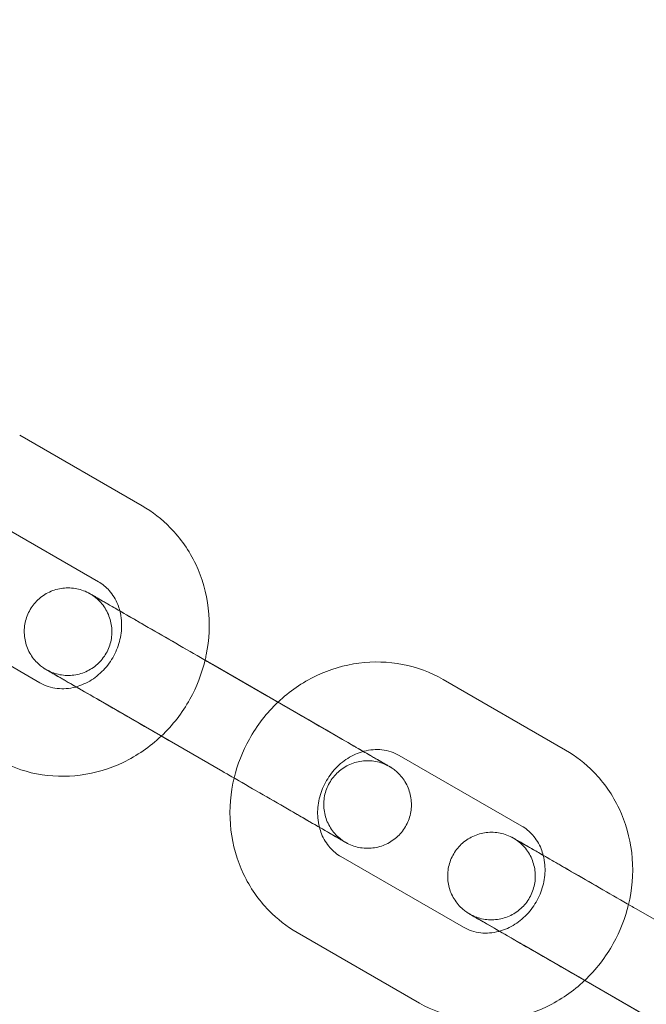
# Model space of a CAD drawing. Units: millimetres. Extents: x 0 to 19836, y -6289 to 4046.
# Drawn here: x 10613 to 10655, y 2088 to 2155 of the extents above; entities that cross this region are included whole.
import ezdxf

# ---------------------------------------------------------------- set-up
doc = ezdxf.new("R2010")
doc.units = ezdxf.units.MM

# ---------------------------------------------------------------- blocks, each defined once
blk = doc.blocks.new('A$C1c3f0fb2')
at = {"color": 0, "linetype": 'Continuous', "lineweight": 0}
for p, q in [((10121.519, 4498.883), (10113.135, 4503.723)), ((10118.52, 4493.686), (10110.135, 4498.526)), ((10106.136, 4491.598), (10114.521, 4486.758)), ((10121.662, 4490.718), (10125.831, 4488.312)), ((10125.831, 4488.312), (10130.047, 4485.879)), ((10134.741, 4483.169), (10126.356, 4488.009)), ((10150.513, 4482.144), (10142.128, 4486.983)), ((10118.663, 4485.522), (10127.048, 4480.682)), ((10131.741, 4477.972), (10123.357, 4482.812)), ((10147.513, 4476.947), (10139.129, 4481.787)), ((10135.129, 4474.858), (10143.514, 4470.019)), ((10150.656, 4473.979), (10154.825, 4471.573)), ((10154.825, 4471.573), (10159.04, 4469.139)), ((10163.734, 4466.429), (10155.349, 4471.269)), ((10132.13, 4469.662), (10140.515, 4464.822)), ((10147.656, 4468.783), (10156.041, 4463.943)), ((10160.735, 4461.233), (10152.35, 4466.073))]:
    blk.add_line(p, q, dxfattribs=at)
for radius, start, end in [(1499.223, 53.894971, 246.237692), (1449.223, 52.835456, 247.293967)]:
    blk.add_arc((9545.909, 4825.234), radius, start, end, dxfattribs=at)
for points, knots in [([(10125.831, 4488.311), (10125.86, 4488.43), (10125.886, 4488.549), (10126.123, 4489.72), (10126.172, 4490.804), (10125.926, 4492.911), (10125.637, 4493.934), (10124.752, 4495.804), (10124.163, 4496.655), (10122.878, 4497.968), (10122.227, 4498.474), (10121.519, 4498.883)], [4.534872, 4.534872, 4.534872, 4.534872, 4.57239, 4.57239, 4.902421, 4.902421, 5.226237, 5.226237, 5.541615, 5.541615, 5.794111, 5.794111, 5.794111, 5.794111]), ([(10123.357, 4482.812), (10122.752, 4483.161), (10122.098, 4483.538), (10120.802, 4484.286), (10120.145, 4484.666), (10118.897, 4485.386), (10118.291, 4485.736), (10117.205, 4486.363), (10116.712, 4486.647), (10115.9, 4487.116), (10115.57, 4487.307), (10115.113, 4487.571), (10114.984, 4487.645), (10114.948, 4487.666), (10114.946, 4487.667), (10114.942, 4487.669), (10114.943, 4487.669), (10114.932, 4487.675), (10114.931, 4487.676), (10114.927, 4487.678), (10114.924, 4487.68), (10114.918, 4487.683), (10114.915, 4487.685), (10114.896, 4487.697), (10114.879, 4487.707), (10114.831, 4487.737), (10114.8, 4487.757), (10114.676, 4487.841), (10114.586, 4487.909), (10114.261, 4488.186), (10114.052, 4488.431), (10113.721, 4488.971), (10113.597, 4489.274), (10113.453, 4489.895), (10113.43, 4490.221), (10113.488, 4490.855), (10113.57, 4491.172), (10113.824, 4491.756), (10114.001, 4492.031), (10114.427, 4492.505), (10114.681, 4492.711), (10115.234, 4493.027), (10115.54, 4493.142), (10116.164, 4493.268), (10116.491, 4493.281), (10117.124, 4493.205), (10117.438, 4493.114), (10117.761, 4492.962), (10117.796, 4492.944), (10117.844, 4492.919), (10117.857, 4492.913), (10117.88, 4492.9), (10117.889, 4492.895), (10117.903, 4492.888), (10117.906, 4492.886), (10117.914, 4492.882), (10117.917, 4492.88), (10117.924, 4492.876), (10117.926, 4492.875), (10117.932, 4492.871), (10117.934, 4492.87), (10117.942, 4492.865), (10117.943, 4492.865), (10117.947, 4492.863), (10117.949, 4492.861), (10117.96, 4492.855), (10117.971, 4492.849), (10118.039, 4492.81), (10118.134, 4492.755), (10118.482, 4492.554), (10118.798, 4492.371), (10119.432, 4492.006), (10119.701, 4491.851), (10119.994, 4491.682)], [0, 0, 0, 0, 2.270139, 2.270139, 4.499255, 4.499255, 6.729838, 6.729838, 8.96039, 8.96039, 11.191031, 11.191031, 13.42188, 13.42188, 13.563615, 13.563615, 13.670109, 13.670109, 13.684166, 13.684166, 13.698333, 13.698333, 13.712513, 13.712513, 13.770227, 13.770227, 13.882368, 13.882368, 14.218935, 14.218935, 15.163005, 15.163005, 16.11925, 16.11925, 17.075147, 17.075147, 18.031057, 18.031057, 18.986966, 18.986966, 19.942875, 19.942875, 20.898784, 20.898784, 21.854693, 21.854693, 22.810604, 22.810604, 22.928148, 22.928148, 22.972229, 22.972229, 23.005345, 23.005345, 23.019388, 23.019388, 23.033526, 23.033526, 23.047726, 23.047726, 23.076228, 23.076228, 23.188923, 23.188923, 23.351328, 23.351328, 23.838769, 23.838769, 25.308409, 25.308409, 27.573382, 27.573382, 28.919657, 28.919657, 28.919657, 28.919657]), ([(10119.993, 4491.681), (10119.954, 4491.834), (10119.905, 4491.982), (10119.703, 4492.485), (10119.505, 4492.805), (10119.049, 4493.321), (10118.797, 4493.526), (10118.52, 4493.686)], [5.0397068, 5.0397068, 5.0397068, 5.0397068, 5.1676389, 5.1676389, 5.4941218, 5.4941218, 5.7941109, 5.7941109, 5.7941109, 5.7941109]), ([(10118.663, 4485.522), (10118.059, 4485.871), (10117.489, 4486.2), (10116.515, 4486.762), (10116.096, 4487.003), (10115.448, 4487.377), (10115.211, 4487.514), (10115.012, 4487.629), (10114.97, 4487.653), (10114.955, 4487.662), (10114.953, 4487.663), (10114.953, 4487.663), (10114.953, 4487.663), (10114.957, 4487.661), (10114.958, 4487.66), (10114.961, 4487.659), (10114.962, 4487.658), (10114.965, 4487.656), (10114.967, 4487.655), (10114.973, 4487.652), (10114.976, 4487.65), (10114.986, 4487.644), (10114.995, 4487.64), (10115.035, 4487.617), (10115.069, 4487.6), (10115.146, 4487.561), (10115.191, 4487.54), (10115.371, 4487.461), (10115.51, 4487.411), (10115.963, 4487.286), (10116.292, 4487.251), (10116.932, 4487.287), (10117.251, 4487.357), (10117.844, 4487.591), (10118.125, 4487.757), (10118.614, 4488.166), (10118.828, 4488.412), (10119.164, 4488.954), (10119.29, 4489.256), (10119.438, 4489.875), (10119.463, 4490.201), (10119.409, 4490.836), (10119.33, 4491.153), (10119.079, 4491.739), (10118.904, 4492.015), (10118.588, 4492.372), (10118.474, 4492.482), (10118.291, 4492.633), (10118.227, 4492.681), (10118.112, 4492.761), (10118.062, 4492.794), (10118.002, 4492.83), (10117.993, 4492.835), (10117.981, 4492.843), (10117.978, 4492.845), (10117.971, 4492.848), (10117.969, 4492.85), (10117.962, 4492.854), (10117.96, 4492.855), (10117.952, 4492.86), (10117.953, 4492.859), (10117.953, 4492.859), (10117.953, 4492.859), (10117.953, 4492.859)], [0, 0, 0, 0, 2.269942, 2.269942, 4.498849, 4.498849, 6.729053, 6.729053, 7.832355, 7.832355, 8.001852, 8.001852, 8.100454, 8.100454, 8.125142, 8.125142, 8.139178, 8.139178, 8.1533, 8.1533, 8.167511, 8.167511, 8.196131, 8.196131, 8.309052, 8.309052, 8.456126, 8.456126, 8.89839, 8.89839, 9.865237, 9.865237, 10.820741, 10.820741, 11.776664, 11.776664, 12.732573, 12.732573, 13.688482, 13.688482, 14.644391, 14.644391, 15.600301, 15.600301, 16.55621, 16.55621, 17.029533, 17.029533, 17.268669, 17.268669, 17.448041, 17.448041, 17.479931, 17.479931, 17.494046, 17.494046, 17.508257, 17.508257, 17.536924, 17.536924, 17.649986, 17.649986, 17.653519, 17.653519, 17.653519, 17.653519]), ([(10117.953, 4492.859), (10117.953, 4492.859), (10117.954, 4492.859), (10117.96, 4492.855), (10117.97, 4492.849), (10118.025, 4492.817), (10118.105, 4492.772), (10118.41, 4492.596), (10118.705, 4492.425), (10119.456, 4491.991), (10119.921, 4491.723), (10120.962, 4491.122), (10121.551, 4490.782), (10122.778, 4490.074), (10123.431, 4489.697), (10124.718, 4488.954), (10125.369, 4488.578), (10126.106, 4488.153), (10126.232, 4488.08), (10126.356, 4488.009)], [17.653519, 17.653519, 17.653519, 17.653519, 17.797498, 17.797498, 18.240212, 18.240212, 19.573659, 19.573659, 21.814353, 21.814353, 24.04328, 24.04328, 26.273545, 26.273545, 28.503892, 28.503892, 30.734269, 30.734269, 31.201097, 31.201097, 31.201097, 31.201097]), ([(10116.994, 4486.485), (10117.354, 4486.585), (10117.715, 4486.745), (10118.388, 4487.174), (10118.7, 4487.44), (10119.239, 4488.047), (10119.468, 4488.387), (10119.827, 4489.109), (10119.957, 4489.491), (10120.11, 4490.266), (10120.132, 4490.657), (10120.084, 4491.255), (10120.047, 4491.473), (10119.993, 4491.681)], [3.40681, 3.40681, 3.40681, 3.40681, 3.709511, 3.709511, 4.004533, 4.004533, 4.291262, 4.291262, 4.576519, 4.576519, 4.866029, 4.866029, 5.039707, 5.039707, 5.039707, 5.039707]), ([(10119.994, 4491.682), (10120.186, 4491.571), (10120.389, 4491.454), (10120.933, 4491.139), (10121.291, 4490.933), (10121.662, 4490.718)], [28.919657, 28.919657, 28.919657, 28.919657, 29.803549, 29.803549, 31.199636, 31.199636, 31.199636, 31.199636]), ([(10122.832, 4483.115), (10123.607, 4483.85), (10124.269, 4484.704), (10125.256, 4486.477), (10125.608, 4487.379), (10125.831, 4488.311)], [3.9117021, 3.9117021, 3.9117021, 3.9117021, 4.240057, 4.240057, 4.5348724, 4.5348724, 4.5348724, 4.5348724]), ([(10142.128, 4486.983), (10141.27, 4487.479), (10140.328, 4487.83), (10138.373, 4488.212), (10137.359, 4488.24), (10135.35, 4487.976), (10134.355, 4487.676), (10132.479, 4486.776), (10131.601, 4486.169), (10130.828, 4485.44), (10130.824, 4485.436), (10130.82, 4485.432)], [5.794111, 5.794111, 5.794111, 5.794111, 6.100439, 6.100439, 6.409754, 6.409754, 6.726408, 6.726408, 7.051174, 7.051174, 7.052961, 7.052961, 7.052961, 7.052961]), ([(10114.521, 4486.758), (10114.878, 4486.552), (10115.279, 4486.42), (10116.105, 4486.33), (10116.526, 4486.361), (10116.964, 4486.477), (10116.979, 4486.481), (10116.994, 4486.485)], [2.6525183, 2.6525183, 2.6525183, 2.6525183, 3.0391262, 3.0391262, 3.3942383, 3.3942383, 3.4068099, 3.4068099, 3.4068099, 3.4068099]), ([(10130.82, 4485.432), (10130.044, 4484.697), (10129.381, 4483.841), (10128.394, 4482.069), (10128.042, 4481.168), (10127.819, 4480.237)], [7.0529613, 7.0529613, 7.0529613, 7.0529613, 7.3816497, 7.3816497, 7.6761316, 7.6761316, 7.6761316, 7.6761316]), ([(10130.82, 4485.432), (10131.193, 4485.217), (10131.576, 4484.996), (10132.601, 4484.404), (10133.258, 4484.025), (10134.507, 4483.305), (10135.113, 4482.955), (10136.016, 4482.433), (10136.355, 4482.238), (10136.66, 4482.061)], [0.940847, 0.940847, 0.940847, 0.940847, 2.270139, 2.270139, 4.499255, 4.499255, 6.729838, 6.729838, 8.21123, 8.21123, 8.21123, 8.21123]), ([(10111.521, 4481.561), (10112.38, 4481.066), (10113.321, 4480.715), (10115.276, 4480.333), (10116.29, 4480.304), (10118.3, 4480.569), (10119.294, 4480.869), (10121.17, 4481.769), (10122.049, 4482.376), (10122.822, 4483.105), (10122.827, 4483.11), (10122.832, 4483.115)], [2.652518, 2.652518, 2.652518, 2.652518, 2.958846, 2.958846, 3.268162, 3.268162, 3.584815, 3.584815, 3.909581, 3.909581, 3.911702, 3.911702, 3.911702, 3.911702]), ([(10134.741, 4483.169), (10135.345, 4482.82), (10135.915, 4482.491), (10136.888, 4481.929), (10137.307, 4481.687), (10137.955, 4481.313), (10138.193, 4481.176), (10138.391, 4481.062), (10138.433, 4481.038), (10138.449, 4481.029), (10138.45, 4481.028), (10138.45, 4481.028)], [0, 0, 0, 0, 2.269942, 2.269942, 4.498849, 4.498849, 6.729053, 6.729053, 7.832355, 7.832355, 8.001852, 8.001852, 8.001852, 8.001852]), ([(10136.66, 4482.061), (10136.815, 4481.972), (10136.961, 4481.888), (10137.504, 4481.574), (10137.834, 4481.384), (10138.291, 4481.12), (10138.42, 4481.046), (10138.455, 4481.025), (10138.457, 4481.024), (10138.461, 4481.022), (10138.461, 4481.022), (10138.471, 4481.016), (10138.473, 4481.015), (10138.477, 4481.012), (10138.479, 4481.011), (10138.485, 4481.007), (10138.489, 4481.005), (10138.507, 4480.994), (10138.524, 4480.984), (10138.572, 4480.954), (10138.604, 4480.934), (10138.728, 4480.85), (10138.817, 4480.782), (10139.142, 4480.505), (10139.352, 4480.26), (10139.682, 4479.719), (10139.806, 4479.417), (10139.951, 4478.796), (10139.973, 4478.47), (10139.915, 4477.836), (10139.834, 4477.519), (10139.579, 4476.935), (10139.403, 4476.66), (10138.977, 4476.186), (10138.723, 4475.98), (10138.17, 4475.664), (10137.864, 4475.549), (10137.239, 4475.423), (10136.913, 4475.41), (10136.28, 4475.486), (10135.966, 4475.577), (10135.642, 4475.729), (10135.607, 4475.747), (10135.559, 4475.771), (10135.546, 4475.778), (10135.524, 4475.79), (10135.514, 4475.796), (10135.501, 4475.803), (10135.497, 4475.805), (10135.49, 4475.809), (10135.486, 4475.811), (10135.48, 4475.815), (10135.477, 4475.816), (10135.471, 4475.82), (10135.469, 4475.821), (10135.461, 4475.825), (10135.461, 4475.826), (10135.457, 4475.828), (10135.454, 4475.829), (10135.444, 4475.835), (10135.432, 4475.842), (10135.365, 4475.881), (10135.27, 4475.936), (10134.922, 4476.137), (10134.605, 4476.319), (10133.816, 4476.775), (10133.336, 4477.052), (10132.471, 4477.551), (10132.113, 4477.758), (10131.741, 4477.972)], [8.21123, 8.21123, 8.21123, 8.21123, 8.96039, 8.96039, 11.191031, 11.191031, 13.42188, 13.42188, 13.563615, 13.563615, 13.670109, 13.670109, 13.684166, 13.684166, 13.698333, 13.698333, 13.712513, 13.712513, 13.770227, 13.770227, 13.882368, 13.882368, 14.218935, 14.218935, 15.163005, 15.163005, 16.11925, 16.11925, 17.075147, 17.075147, 18.031057, 18.031057, 18.986966, 18.986966, 19.942875, 19.942875, 20.898784, 20.898784, 21.854693, 21.854693, 22.810604, 22.810604, 22.928148, 22.928148, 22.972229, 22.972229, 23.005345, 23.005345, 23.019388, 23.019388, 23.033526, 23.033526, 23.047726, 23.047726, 23.076228, 23.076228, 23.188923, 23.188923, 23.351328, 23.351328, 23.838769, 23.838769, 25.308409, 25.308409, 27.573382, 27.573382, 29.803549, 29.803549, 31.199636, 31.199636, 31.199636, 31.199636]), ([(10136.66, 4482.061), (10136.298, 4481.961), (10135.935, 4481.8), (10135.262, 4481.371), (10134.949, 4481.105), (10134.41, 4480.497), (10134.181, 4480.158), (10133.823, 4479.436), (10133.693, 4479.053), (10133.539, 4478.279), (10133.517, 4477.887), (10133.565, 4477.291), (10133.602, 4477.075), (10133.655, 4476.868)], [6.547152, 6.547152, 6.547152, 6.547152, 6.851103, 6.851103, 7.146126, 7.146126, 7.432855, 7.432855, 7.718111, 7.718111, 8.007621, 8.007621, 8.180051, 8.180051, 8.180051, 8.180051]), ([(10139.129, 4481.787), (10138.771, 4481.993), (10138.371, 4482.125), (10137.544, 4482.214), (10137.124, 4482.184), (10136.687, 4482.068), (10136.674, 4482.065), (10136.66, 4482.061)], [5.7941109, 5.7941109, 5.7941109, 5.7941109, 6.1807188, 6.1807188, 6.5358309, 6.5358309, 6.5471519, 6.5471519, 6.5471519, 6.5471519]), ([(10154.825, 4471.572), (10154.853, 4471.691), (10154.88, 4471.81), (10155.117, 4472.981), (10155.165, 4474.065), (10154.919, 4476.171), (10154.63, 4477.194), (10153.745, 4479.065), (10153.157, 4479.916), (10151.872, 4481.229), (10151.221, 4481.735), (10150.513, 4482.144)], [4.534872, 4.534872, 4.534872, 4.534872, 4.57239, 4.57239, 4.902421, 4.902421, 5.226237, 5.226237, 5.541615, 5.541615, 5.794111, 5.794111, 5.794111, 5.794111]), ([(10138.45, 4481.028), (10138.45, 4481.028), (10138.45, 4481.028), (10138.446, 4481.03), (10138.445, 4481.031), (10138.443, 4481.032), (10138.441, 4481.033), (10138.438, 4481.035), (10138.436, 4481.036), (10138.431, 4481.039), (10138.428, 4481.041), (10138.417, 4481.047), (10138.409, 4481.051), (10138.368, 4481.074), (10138.334, 4481.091), (10138.257, 4481.13), (10138.213, 4481.151), (10138.033, 4481.23), (10137.893, 4481.28), (10137.44, 4481.404), (10137.111, 4481.439), (10136.472, 4481.404), (10136.153, 4481.334), (10135.56, 4481.1), (10135.279, 4480.933), (10134.79, 4480.525), (10134.575, 4480.278), (10134.239, 4479.737), (10134.114, 4479.435), (10133.965, 4478.816), (10133.94, 4478.49), (10133.994, 4477.855), (10134.074, 4477.538), (10134.324, 4476.952), (10134.499, 4476.676), (10134.815, 4476.319), (10134.93, 4476.209), (10135.113, 4476.058), (10135.177, 4476.01), (10135.291, 4475.93), (10135.342, 4475.897), (10135.401, 4475.861), (10135.41, 4475.855), (10135.422, 4475.848), (10135.426, 4475.846), (10135.432, 4475.842), (10135.435, 4475.841), (10135.441, 4475.837), (10135.444, 4475.836), (10135.452, 4475.831), (10135.451, 4475.831), (10135.451, 4475.831), (10135.451, 4475.831), (10135.451, 4475.831), (10135.45, 4475.832), (10135.443, 4475.836), (10135.433, 4475.841), (10135.378, 4475.873), (10135.299, 4475.919), (10134.994, 4476.095), (10134.699, 4476.266), (10133.947, 4476.7), (10133.482, 4476.968), (10132.441, 4477.569), (10131.852, 4477.909), (10130.626, 4478.617), (10129.973, 4478.994), (10128.685, 4479.737), (10128.034, 4480.113), (10127.298, 4480.538), (10127.172, 4480.611), (10127.048, 4480.682)], [8.001852, 8.001852, 8.001852, 8.001852, 8.100454, 8.100454, 8.125142, 8.125142, 8.139178, 8.139178, 8.1533, 8.1533, 8.167511, 8.167511, 8.196131, 8.196131, 8.309052, 8.309052, 8.456126, 8.456126, 8.89839, 8.89839, 9.865237, 9.865237, 10.820741, 10.820741, 11.776664, 11.776664, 12.732573, 12.732573, 13.688482, 13.688482, 14.644391, 14.644391, 15.600301, 15.600301, 16.55621, 16.55621, 17.029533, 17.029533, 17.268669, 17.268669, 17.448041, 17.448041, 17.479931, 17.479931, 17.494046, 17.494046, 17.508257, 17.508257, 17.536924, 17.536924, 17.649986, 17.649986, 17.653519, 17.653519, 17.797498, 17.797498, 18.240212, 18.240212, 19.573659, 19.573659, 21.814353, 21.814353, 24.04328, 24.04328, 26.273545, 26.273545, 28.503892, 28.503892, 30.734269, 30.734269, 31.201097, 31.201097, 31.201097, 31.201097]), ([(10127.819, 4480.237), (10127.79, 4480.117), (10127.763, 4479.997), (10127.526, 4478.824), (10127.477, 4477.74), (10127.723, 4475.634), (10128.012, 4474.611), (10128.897, 4472.741), (10129.486, 4471.89), (10130.771, 4470.576), (10131.422, 4470.07), (10132.13, 4469.662)], [7.676132, 7.676132, 7.676132, 7.676132, 7.713983, 7.713983, 8.044014, 8.044014, 8.367829, 8.367829, 8.683207, 8.683207, 8.935704, 8.935704, 8.935704, 8.935704]), ([(10133.655, 4476.868), (10133.694, 4476.713), (10133.743, 4476.564), (10133.946, 4476.059), (10134.144, 4475.74), (10134.601, 4475.223), (10134.852, 4475.018), (10135.129, 4474.858)], [8.1800509, 8.1800509, 8.1800509, 8.1800509, 8.3092316, 8.3092316, 8.6357145, 8.6357145, 8.9357036, 8.9357036, 8.9357036, 8.9357036]), ([(10152.35, 4466.073), (10151.746, 4466.421), (10151.091, 4466.799), (10149.796, 4467.547), (10149.138, 4467.926), (10147.89, 4468.647), (10147.284, 4468.997), (10146.199, 4469.623), (10145.706, 4469.908), (10144.893, 4470.377), (10144.563, 4470.567), (10144.106, 4470.831), (10143.977, 4470.906), (10143.942, 4470.926), (10143.94, 4470.928), (10143.936, 4470.93), (10143.936, 4470.93), (10143.926, 4470.936), (10143.924, 4470.937), (10143.92, 4470.939), (10143.918, 4470.94), (10143.912, 4470.944), (10143.908, 4470.946), (10143.89, 4470.957), (10143.872, 4470.968), (10143.825, 4470.997), (10143.793, 4471.018), (10143.669, 4471.101), (10143.58, 4471.169), (10143.255, 4471.446), (10143.045, 4471.692), (10142.715, 4472.232), (10142.591, 4472.534), (10142.446, 4473.155), (10142.424, 4473.481), (10142.482, 4474.116), (10142.563, 4474.432), (10142.818, 4475.017), (10142.994, 4475.291), (10143.42, 4475.766), (10143.674, 4475.971), (10144.227, 4476.288), (10144.533, 4476.403), (10145.158, 4476.529), (10145.484, 4476.542), (10146.117, 4476.465), (10146.431, 4476.375), (10146.755, 4476.222), (10146.79, 4476.205), (10146.838, 4476.18), (10146.851, 4476.173), (10146.873, 4476.161), (10146.883, 4476.156), (10146.896, 4476.148), (10146.9, 4476.146), (10146.907, 4476.142), (10146.911, 4476.14), (10146.917, 4476.137), (10146.92, 4476.135), (10146.926, 4476.132), (10146.928, 4476.131), (10146.936, 4476.126), (10146.936, 4476.126), (10146.94, 4476.123), (10146.943, 4476.122), (10146.953, 4476.116), (10146.965, 4476.109), (10147.032, 4476.07), (10147.127, 4476.016), (10147.475, 4475.815), (10147.792, 4475.632), (10148.426, 4475.266), (10148.694, 4475.111), (10148.987, 4474.942)], [0, 0, 0, 0, 2.270139, 2.270139, 4.499255, 4.499255, 6.729838, 6.729838, 8.96039, 8.96039, 11.191031, 11.191031, 13.42188, 13.42188, 13.563615, 13.563615, 13.670109, 13.670109, 13.684166, 13.684166, 13.698333, 13.698333, 13.712513, 13.712513, 13.770227, 13.770227, 13.882368, 13.882368, 14.218935, 14.218935, 15.163005, 15.163005, 16.11925, 16.11925, 17.075147, 17.075147, 18.031057, 18.031057, 18.986966, 18.986966, 19.942875, 19.942875, 20.898784, 20.898784, 21.854693, 21.854693, 22.810604, 22.810604, 22.928148, 22.928148, 22.972229, 22.972229, 23.005345, 23.005345, 23.019388, 23.019388, 23.033526, 23.033526, 23.047726, 23.047726, 23.076228, 23.076228, 23.188923, 23.188923, 23.351328, 23.351328, 23.838769, 23.838769, 25.308409, 25.308409, 27.573382, 27.573382, 28.919657, 28.919657, 28.919657, 28.919657]), ([(10148.987, 4474.942), (10148.947, 4475.095), (10148.899, 4475.243), (10148.697, 4475.746), (10148.498, 4476.066), (10148.042, 4476.582), (10147.791, 4476.787), (10147.513, 4476.947)], [5.0397068, 5.0397068, 5.0397068, 5.0397068, 5.1676389, 5.1676389, 5.4941218, 5.4941218, 5.7941109, 5.7941109, 5.7941109, 5.7941109]), ([(10147.656, 4468.783), (10147.052, 4469.131), (10146.482, 4469.46), (10145.509, 4470.022), (10145.09, 4470.264), (10144.442, 4470.638), (10144.204, 4470.775), (10144.006, 4470.889), (10143.964, 4470.914), (10143.948, 4470.923), (10143.947, 4470.924), (10143.947, 4470.924), (10143.947, 4470.924), (10143.951, 4470.921), (10143.952, 4470.921), (10143.954, 4470.919), (10143.956, 4470.918), (10143.959, 4470.917), (10143.961, 4470.916), (10143.966, 4470.913), (10143.969, 4470.911), (10143.98, 4470.905), (10143.988, 4470.9), (10144.029, 4470.878), (10144.062, 4470.86), (10144.14, 4470.821), (10144.184, 4470.8), (10144.364, 4470.721), (10144.504, 4470.671), (10144.957, 4470.547), (10145.285, 4470.512), (10145.925, 4470.548), (10146.244, 4470.618), (10146.837, 4470.851), (10147.118, 4471.018), (10147.607, 4471.426), (10147.822, 4471.673), (10148.158, 4472.215), (10148.283, 4472.516), (10148.432, 4473.136), (10148.457, 4473.462), (10148.403, 4474.097), (10148.323, 4474.414), (10148.072, 4475), (10147.898, 4475.276), (10147.582, 4475.632), (10147.467, 4475.742), (10147.284, 4475.893), (10147.22, 4475.941), (10147.106, 4476.021), (10147.055, 4476.054), (10146.996, 4476.09), (10146.987, 4476.096), (10146.975, 4476.103), (10146.971, 4476.105), (10146.965, 4476.109), (10146.962, 4476.111), (10146.956, 4476.115), (10146.953, 4476.116), (10146.945, 4476.12), (10146.946, 4476.12), (10146.946, 4476.12), (10146.946, 4476.12), (10146.946, 4476.12)], [0, 0, 0, 0, 2.269942, 2.269942, 4.498849, 4.498849, 6.729053, 6.729053, 7.832355, 7.832355, 8.001852, 8.001852, 8.100454, 8.100454, 8.125142, 8.125142, 8.139178, 8.139178, 8.1533, 8.1533, 8.167511, 8.167511, 8.196131, 8.196131, 8.309052, 8.309052, 8.456126, 8.456126, 8.89839, 8.89839, 9.865237, 9.865237, 10.820741, 10.820741, 11.776664, 11.776664, 12.732573, 12.732573, 13.688482, 13.688482, 14.644391, 14.644391, 15.600301, 15.600301, 16.55621, 16.55621, 17.029533, 17.029533, 17.268669, 17.268669, 17.448041, 17.448041, 17.479931, 17.479931, 17.494046, 17.494046, 17.508257, 17.508257, 17.536924, 17.536924, 17.649986, 17.649986, 17.653519, 17.653519, 17.653519, 17.653519]), ([(10146.946, 4476.12), (10146.946, 4476.12), (10146.947, 4476.119), (10146.954, 4476.116), (10146.964, 4476.11), (10147.019, 4476.078), (10147.098, 4476.032), (10147.403, 4475.856), (10147.698, 4475.686), (10148.45, 4475.252), (10148.915, 4474.983), (10149.956, 4474.383), (10150.545, 4474.043), (10151.771, 4473.335), (10152.424, 4472.958), (10153.712, 4472.214), (10154.363, 4471.839), (10155.099, 4471.414), (10155.225, 4471.341), (10155.349, 4471.269)], [17.653519, 17.653519, 17.653519, 17.653519, 17.797498, 17.797498, 18.240212, 18.240212, 19.573659, 19.573659, 21.814353, 21.814353, 24.04328, 24.04328, 26.273545, 26.273545, 28.503892, 28.503892, 30.734269, 30.734269, 31.201097, 31.201097, 31.201097, 31.201097]), ([(10145.987, 4469.746), (10146.348, 4469.846), (10146.709, 4470.006), (10147.381, 4470.435), (10147.693, 4470.7), (10148.232, 4471.308), (10148.461, 4471.647), (10148.82, 4472.37), (10148.95, 4472.752), (10149.104, 4473.526), (10149.126, 4473.918), (10149.077, 4474.516), (10149.041, 4474.734), (10148.987, 4474.942)], [3.40681, 3.40681, 3.40681, 3.40681, 3.709511, 3.709511, 4.004533, 4.004533, 4.291262, 4.291262, 4.576519, 4.576519, 4.866029, 4.866029, 5.039707, 5.039707, 5.039707, 5.039707]), ([(10148.987, 4474.942), (10149.179, 4474.831), (10149.382, 4474.714), (10149.926, 4474.4), (10150.284, 4474.194), (10150.656, 4473.979)], [28.919657, 28.919657, 28.919657, 28.919657, 29.803549, 29.803549, 31.199636, 31.199636, 31.199636, 31.199636]), ([(10151.825, 4466.376), (10152.6, 4467.11), (10153.262, 4467.965), (10154.249, 4469.737), (10154.602, 4470.64), (10154.825, 4471.572)], [3.9117021, 3.9117021, 3.9117021, 3.9117021, 4.240057, 4.240057, 4.5348724, 4.5348724, 4.5348724, 4.5348724]), ([(10143.514, 4470.019), (10143.871, 4469.812), (10144.272, 4469.68), (10145.098, 4469.591), (10145.519, 4469.621), (10145.957, 4469.737), (10145.972, 4469.741), (10145.987, 4469.746)], [2.6525183, 2.6525183, 2.6525183, 2.6525183, 3.0391262, 3.0391262, 3.3942383, 3.3942383, 3.4068099, 3.4068099, 3.4068099, 3.4068099]), ([(10140.515, 4464.822), (10141.373, 4464.327), (10142.314, 4463.975), (10144.27, 4463.593), (10145.283, 4463.565), (10147.293, 4463.83), (10148.288, 4464.13), (10150.164, 4465.029), (10151.042, 4465.636), (10151.815, 4466.366), (10151.82, 4466.371), (10151.825, 4466.376)], [2.652518, 2.652518, 2.652518, 2.652518, 2.958846, 2.958846, 3.268162, 3.268162, 3.584815, 3.584815, 3.909581, 3.909581, 3.911702, 3.911702, 3.911702, 3.911702])]:
    blk.add_open_spline(points, degree=3, knots=knots, dxfattribs=at)
blk.add_open_spline([(10130.047, 4485.879), (10130.297, 4485.734), (10130.556, 4485.585), (10130.82, 4485.432)], degree=3, dxfattribs=at)

msp = doc.modelspace()

# ---------------------------------------------------------------- block references
msp.add_blockref('A$C1c3f0fb2', (499.443, -2376.693, 0.009))

doc.saveas('drawing.dxf')
